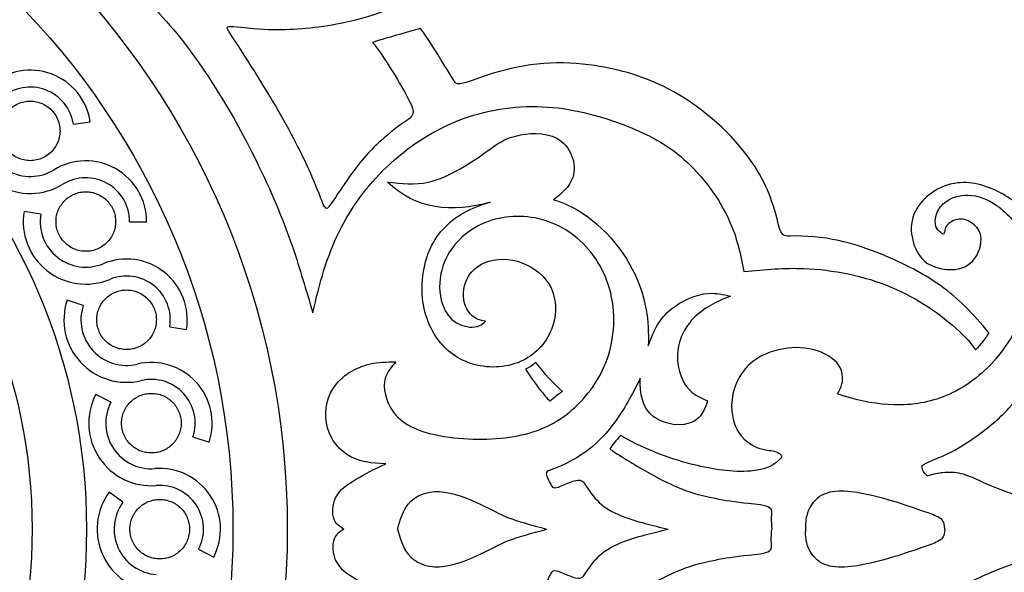
# Model space of a CAD drawing. Units: millimetres. Extents: x -157 to 157, y -157 to 157.
# Drawn here: x 13 to 38, y -107 to -93 of the extents above; entities that cross this region are included whole.
import ezdxf

# ---------------------------------------------------------------- set-up
doc = ezdxf.new("R2010")
doc.units = ezdxf.units.MM
doc.header["$MEASUREMENT"] = 0
doc.layers.add('Default', color=18, linetype='Continuous')
doc.layers.add('DV1_Default', color=7, linetype='Continuous')

msp = doc.modelspace()

# ---------------------------------------------------------------- linework, layer by layer
at = {"layer": 'Default', "color": 5}
msp.add_rational_spline([(3.925, -156.877), (54.88, -152.953), (50.955, -101.997), (47.031, -51.042), (-3.925, -54.966), (-54.88, -58.891), (-50.955, -109.846), (-47.031, -160.802), (3.925, -156.877)], [1, 0.707106781187, 1, 0.707106781187, 1, 0.707106781187, 1, 0.707106781187, 1], degree=2, knots=[0, 0, 0, 336.944282, 336.944282, 673.888565, 673.888565, 1010.832847, 1010.832847, 1347.777129, 1347.777129, 1347.777129], dxfattribs=at)
at = {"layer": 'DV1_Default', "color": 5, "linetype": 'Continuous'}
for points, knots in [([(21.951, -93.92), (22.204, -94.223), (22.53, -94.777), (22.733, -95.134), (22.942, -95.503), (23.02, -95.662), (22.879, -95.782), (22.855, -95.803), (22.825, -95.822), (22.793, -95.843), (22.609, -95.965), (22.367, -96.154), (22.152, -96.348), (21.862, -96.61), (21.623, -96.882), (21.321, -97.316), (21.171, -97.533), (21.005, -97.789), (20.873, -97.971), (20.863, -97.985), (20.853, -97.999), (20.843, -98.007), (20.785, -98.051), (20.729, -97.902), (20.677, -97.765), (20.43, -97.128), (20.256, -96.769), (20.07, -96.411), (19.747, -95.791), (19.387, -95.175), (18.971, -94.519), (18.814, -94.271), (18.649, -94.017), (18.419, -93.662), (18.391, -93.619), (18.362, -93.574), (18.368, -93.551), (18.376, -93.517), (18.453, -93.524), (18.525, -93.531), (19.035, -93.581), (19.307, -93.603), (19.621, -93.603), (20.111, -93.602), (20.703, -93.546), (21.277, -93.422), (22.466, -93.165), (23.576, -92.616), (24.436, -91.811), (25.047, -91.239), (25.532, -90.537), (25.835, -89.745), (26.036, -89.221), (26.157, -88.657), (26.074, -88.046), (26.038, -87.776), (25.961, -87.498), (25.939, -87.291), (25.937, -87.276), (25.936, -87.262), (25.936, -87.25), (25.939, -87.201), (25.978, -87.196), (26.019, -87.218), (26.126, -87.274), (26.253, -87.508), (26.429, -87.648), (26.646, -87.82), (26.938, -87.848), (27.189, -87.805), (27.459, -87.759), (27.682, -87.63), (27.837, -87.43), (27.991, -87.232), (28.077, -86.964), (28.099, -86.716), (28.122, -86.454), (28.075, -86.214), (28.006, -86.002), (27.955, -85.842), (27.891, -85.698), (27.786, -85.532), (27.67, -85.35), (27.504, -85.143), (27.367, -84.983), (27.27, -84.87), (27.187, -84.78), (27.13, -84.634), (27.063, -84.462), (27.031, -84.21), (27.042, -84.018), (27.047, -83.938), (27.059, -83.868), (27.074, -83.787)], [0, 0, 0, 0, 0.03125, 0.03125, 0.03125, 0.0625, 0.0625, 0.0625, 0.09375, 0.09375, 0.09375, 0.125, 0.125, 0.125, 0.15625, 0.15625, 0.15625, 0.1875, 0.1875, 0.1875, 0.21875, 0.21875, 0.21875, 0.25, 0.25, 0.25, 0.28125, 0.28125, 0.28125, 0.3125, 0.3125, 0.3125, 0.34375, 0.34375, 0.34375, 0.375, 0.375, 0.375, 0.40625, 0.40625, 0.40625, 0.4375, 0.4375, 0.4375, 0.46875, 0.46875, 0.46875, 0.5, 0.5, 0.5, 0.53125, 0.53125, 0.53125, 0.5625, 0.5625, 0.5625, 0.59375, 0.59375, 0.59375, 0.625, 0.625, 0.625, 0.65625, 0.65625, 0.65625, 0.6875, 0.6875, 0.6875, 0.71875, 0.71875, 0.71875, 0.75, 0.75, 0.75, 0.78125, 0.78125, 0.78125, 0.8125, 0.8125, 0.8125, 0.84375, 0.84375, 0.84375, 0.875, 0.875, 0.875, 0.90625, 0.90625, 0.90625, 0.9375, 0.9375, 0.9375, 1, 1, 1, 1]), ([(19.85, -105.922), (19.85, -94.959), (10.963, -86.071), (0, -86.071), (-10.963, -86.071), (-19.85, -94.959), (-19.85, -105.922), (-19.85, -116.885), (-10.963, -125.772), (0, -125.772), (10.963, -125.772), (19.85, -116.885), (19.85, -105.922)], [0, 0, 0, 0, 0.2, 0.2, 0.2, 0.4, 0.4, 0.4, 0.6, 0.6, 0.6, 1, 1, 1, 1]), ([(18.511, -105.922), (18.511, -95.698), (10.223, -87.411), (0, -87.411), (-10.223, -87.411), (-18.511, -95.698), (-18.511, -105.922), (-18.511, -116.145), (-10.223, -124.433), (0, -124.433), (10.223, -124.433), (18.511, -116.145), (18.511, -105.922)], [0, 0, 0, 0, 0.2, 0.2, 0.2, 0.4, 0.4, 0.4, 0.6, 0.6, 0.6, 1, 1, 1, 1]), ([(14.901, -105.922), (14.901, -97.692), (8.23, -91.02), (0, -91.02), (-8.23, -91.02), (-14.901, -97.692), (-14.901, -114.151), (-8.23, -120.823), (0, -120.823), (8.23, -120.823), (14.901, -114.152), (14.901, -105.922)], [0, 0, 0, 0, 0.2, 0.2, 0.2, 0.4, 0.4, 0.6, 0.6, 0.6, 1, 1, 1, 1]), ([(15.642, -92.114), (16.23, -92.714), (16.685, -93.163), (17.125, -93.701), (17.838, -94.573), (18.512, -95.679), (19.087, -96.848), (19.432, -97.548), (19.74, -98.271), (19.983, -98.979), (20.162, -99.5), (20.305, -100.012), (20.481, -100.584)], [0, 0, 0, 0, 0.2, 0.2, 0.2, 0.4, 0.4, 0.4, 0.6, 0.6, 0.6, 1, 1, 1, 1]), ([(13.562, -105.922), (13.562, -98.432), (7.49, -92.36), (0, -92.36), (-7.49, -92.36), (-13.562, -98.432), (-13.562, -105.922), (-13.562, -113.412), (-7.49, -119.484), (0, -119.484), (7.49, -119.484), (13.562, -113.412), (13.562, -105.922)], [0, 0, 0, 0, 0.2, 0.2, 0.2, 0.4, 0.4, 0.4, 0.6, 0.6, 0.6, 1, 1, 1, 1]), ([(37.137, -101.08), (36.742, -100.606), (36.388, -100.235), (35.942, -99.917), (35.477, -99.585), (34.911, -99.31), (34.359, -99.094), (34.054, -98.975), (33.753, -98.875), (33.433, -98.806), (33.036, -98.72), (32.608, -98.684), (32.244, -98.695), (32.19, -98.696), (32.137, -98.699), (32.095, -98.679), (31.998, -98.632), (31.964, -98.462), (31.924, -98.302), (31.767, -97.659), (31.529, -97.181), (31.195, -96.732), (30.696, -96.061), (29.982, -95.455), (29.237, -95.066), (28.649, -94.759), (28.042, -94.586), (27.427, -94.493), (26.613, -94.37), (25.786, -94.385), (24.728, -94.746), (24.415, -94.853), (24.081, -94.991), (24.002, -94.925), (23.997, -94.921), (23.993, -94.916), (23.989, -94.91), (23.929, -94.829), (23.761, -94.551), (23.631, -94.338), (23.443, -94.03), (23.336, -93.856), (23.131, -93.578)], [0, 0, 0, 0, 0.066667, 0.066667, 0.066667, 0.133333, 0.133333, 0.133333, 0.2, 0.2, 0.2, 0.266667, 0.266667, 0.266667, 0.333333, 0.333333, 0.333333, 0.4, 0.4, 0.4, 0.466667, 0.466667, 0.466667, 0.533333, 0.533333, 0.533333, 0.6, 0.6, 0.6, 0.666667, 0.666667, 0.666667, 0.733333, 0.733333, 0.733333, 0.8, 0.8, 0.8, 0.866667, 0.866667, 0.866667, 1, 1, 1, 1]), ([(14.996, -95.875), (14.914, -95.338), (14.547, -94.888), (14.037, -94.699), (13.528, -94.509), (12.956, -94.611), (12.543, -94.963)], [0, 0, 0, 0, 0.333333, 0.333333, 0.333333, 1, 1, 1, 1]), ([(14.582, -95.939), (14.523, -95.552), (14.259, -95.227), (13.892, -95.091), (13.525, -94.954), (13.113, -95.027), (12.815, -95.282)], [0, 0, 0, 0, 0.333333, 0.333333, 0.333333, 1, 1, 1, 1]), ([(20.481, -100.584), (20.636, -99.858), (20.833, -99.188), (21.421, -97.989), (21.811, -97.462), (22.286, -97.004), (22.824, -96.487), (23.471, -96.059), (24.19, -95.799), (24.847, -95.562), (25.566, -95.465), (26.264, -95.513), (26.955, -95.56), (27.626, -95.748), (28.237, -95.991), (28.736, -96.19), (29.195, -96.425), (29.623, -96.804), (30.08, -97.208), (30.501, -97.776), (30.748, -98.333), (30.922, -98.725), (31.01, -99.112), (31.101, -99.57)], [0, 0, 0, 0, 0.111111, 0.111111, 0.222222, 0.222222, 0.222222, 0.333333, 0.333333, 0.333333, 0.444444, 0.444444, 0.444444, 0.555556, 0.555556, 0.555556, 0.666667, 0.666667, 0.666667, 0.777778, 0.777778, 0.777778, 1, 1, 1, 1]), ([(11.973, -96.094), (11.97, -96.654), (12.271, -97.171), (12.758, -97.446), (13.246, -97.721), (13.844, -97.71), (14.322, -97.417)], [0, 0, 0, 0, 0.333333, 0.333333, 0.333333, 1, 1, 1, 1]), ([(12.392, -96.096), (12.389, -96.504), (12.608, -96.881), (12.964, -97.081), (13.319, -97.282), (13.755, -97.274), (14.103, -97.06)], [0, 0, 0, 0, 0.333333, 0.333333, 0.333333, 1, 1, 1, 1]), ([(22.317, -97.364), (22.673, -97.403), (22.988, -97.44), (23.323, -97.364), (23.845, -97.247), (24.418, -96.859), (24.783, -96.596), (25.023, -96.423), (25.174, -96.305), (25.478, -96.228), (25.765, -96.154), (26.19, -96.118), (26.49, -96.285), (26.823, -96.47), (27.001, -96.907), (26.881, -97.255), (26.805, -97.476), (26.608, -97.66), (26.405, -97.799)], [0, 0, 0, 0, 0.142857, 0.142857, 0.142857, 0.285714, 0.285714, 0.285714, 0.428571, 0.428571, 0.428571, 0.571429, 0.571429, 0.571429, 0.714286, 0.714286, 0.714286, 1, 1, 1, 1]), ([(16.383, -98.345), (16.385, -97.802), (16.094, -97.299), (15.62, -97.033), (15.147, -96.766), (14.566, -96.777), (14.103, -97.06)], [0, 0, 0, 0, 0.333333, 0.333333, 0.333333, 1, 1, 1, 1]), ([(15.964, -98.343), (15.966, -97.951), (15.756, -97.59), (15.415, -97.397), (15.074, -97.205), (14.655, -97.213), (14.322, -97.417)], [0, 0, 0, 0, 0.333333, 0.333333, 0.333333, 1, 1, 1, 1]), ([(39.594, -105.922), (39.49, -105.789), (39.406, -105.669), (39.326, -105.547), (39.287, -105.485), (39.248, -105.423), (39.218, -105.342), (39.212, -105.325), (39.207, -105.309), (39.195, -105.302), (39.183, -105.294), (39.163, -105.298), (39.144, -105.302), (39.034, -105.322), (38.942, -105.316), (38.847, -105.306), (38.489, -105.27), (38.102, -105.183), (37.741, -105.064), (37.447, -104.967), (37.17, -104.85), (36.892, -104.723), (36.748, -104.658), (36.603, -104.59), (36.45, -104.554), (36.305, -104.52), (36.152, -104.516), (36.001, -104.531), (35.886, -104.542), (35.772, -104.564), (35.655, -104.6), (35.643, -104.604), (35.631, -104.608), (35.62, -104.606), (35.608, -104.604), (35.597, -104.594), (35.586, -104.583), (35.533, -104.529), (35.498, -104.467), (35.489, -104.395), (35.488, -104.387), (35.488, -104.379), (35.489, -104.372), (35.493, -104.352), (35.514, -104.339), (35.535, -104.326), (35.68, -104.238), (35.82, -104.192), (35.957, -104.135), (36.264, -104.007), (36.554, -103.827), (36.824, -103.634), (37.116, -103.426), (37.385, -103.203), (37.629, -102.937), (37.986, -102.547), (38.289, -102.062), (38.476, -101.554), (38.572, -101.296), (38.638, -101.032), (38.681, -100.77), (38.754, -100.336), (38.767, -99.909), (38.688, -99.457), (38.622, -99.072), (38.489, -98.67), (38.261, -98.344), (38.047, -98.041), (37.751, -97.804), (37.425, -97.632), (37.066, -97.441), (36.671, -97.33), (36.286, -97.396), (36.002, -97.445), (35.723, -97.592), (35.518, -97.81), (35.364, -97.972), (35.252, -98.174), (35.228, -98.4), (35.205, -98.607), (35.257, -98.835), (35.334, -99.01), (35.423, -99.213), (35.545, -99.347), (35.747, -99.433), (35.885, -99.491), (36.059, -99.526), (36.221, -99.522), (36.45, -99.516), (36.654, -99.43), (36.79, -99.242), (36.918, -99.066), (36.986, -98.802), (36.914, -98.609), (36.868, -98.486), (36.767, -98.393), (36.649, -98.333), (36.549, -98.282), (36.437, -98.256), (36.318, -98.294), (36.222, -98.324), (36.123, -98.396), (36.082, -98.456), (36.055, -98.496), (36.054, -98.531), (36.042, -98.598), (36.039, -98.616), (36.035, -98.635), (36.025, -98.642), (36.011, -98.651), (35.985, -98.635), (35.962, -98.619), (35.892, -98.57), (35.852, -98.521), (35.831, -98.46), (35.806, -98.385), (35.81, -98.294), (35.831, -98.209), (35.865, -98.072), (35.942, -97.953), (36.048, -97.867), (36.202, -97.741), (36.415, -97.683), (36.617, -97.686), (36.873, -97.69), (37.111, -97.791), (37.324, -97.939), (37.614, -98.14), (37.856, -98.428), (37.994, -98.752), (38.172, -99.167), (38.18, -99.641), (38.103, -100.077), (38.005, -100.635), (37.768, -101.13), (37.437, -101.561), (37.116, -101.979), (36.704, -102.336), (36.23, -102.564), (35.844, -102.75), (35.415, -102.85), (34.967, -102.859), (34.555, -102.867), (34.128, -102.799), (33.751, -102.695), (33.638, -102.664), (33.529, -102.63), (33.402, -102.588)], [0, 0, 0, 0, 0.02, 0.02, 0.02, 0.04, 0.04, 0.04, 0.06, 0.06, 0.06, 0.08, 0.08, 0.08, 0.1, 0.1, 0.1, 0.12, 0.12, 0.12, 0.14, 0.14, 0.14, 0.16, 0.16, 0.16, 0.18, 0.18, 0.18, 0.2, 0.2, 0.2, 0.22, 0.22, 0.22, 0.24, 0.24, 0.24, 0.26, 0.26, 0.26, 0.28, 0.28, 0.28, 0.3, 0.3, 0.3, 0.32, 0.32, 0.32, 0.34, 0.34, 0.34, 0.36, 0.36, 0.36, 0.38, 0.38, 0.38, 0.4, 0.4, 0.4, 0.42, 0.42, 0.42, 0.44, 0.44, 0.44, 0.46, 0.46, 0.46, 0.48, 0.48, 0.48, 0.5, 0.5, 0.5, 0.52, 0.52, 0.52, 0.54, 0.54, 0.54, 0.56, 0.56, 0.56, 0.58, 0.58, 0.58, 0.6, 0.6, 0.6, 0.62, 0.62, 0.62, 0.64, 0.64, 0.64, 0.66, 0.66, 0.66, 0.68, 0.68, 0.68, 0.7, 0.7, 0.7, 0.72, 0.72, 0.72, 0.74, 0.74, 0.74, 0.76, 0.76, 0.76, 0.78, 0.78, 0.78, 0.8, 0.8, 0.8, 0.82, 0.82, 0.82, 0.84, 0.84, 0.84, 0.86, 0.86, 0.86, 0.88, 0.88, 0.88, 0.9, 0.9, 0.9, 0.92, 0.92, 0.92, 0.94, 0.94, 0.94, 0.96, 0.96, 0.96, 1, 1, 1, 1]), ([(24.733, -100.795), (24.471, -100.759), (24.313, -100.614), (24.239, -100.424), (24.159, -100.221), (24.175, -99.967), (24.27, -99.768), (24.36, -99.579), (24.521, -99.439), (24.705, -99.357), (24.99, -99.231), (25.331, -99.244), (25.632, -99.355), (25.942, -99.469), (26.211, -99.687), (26.347, -99.973), (26.514, -100.324), (26.482, -100.778), (26.297, -101.136), (26.124, -101.47), (25.818, -101.722), (25.459, -101.841), (25.062, -101.973), (24.599, -101.942), (24.23, -101.783), (23.877, -101.631), (23.61, -101.36), (23.434, -101.045), (23.208, -100.64), (23.131, -100.161), (23.187, -99.689), (23.237, -99.266), (23.392, -98.848), (23.689, -98.521), (23.971, -98.21), (24.382, -97.982), (24.851, -97.86)], [0, 0, 0, 0, 0.076923, 0.076923, 0.076923, 0.153846, 0.153846, 0.153846, 0.230769, 0.230769, 0.230769, 0.307692, 0.307692, 0.307692, 0.384615, 0.384615, 0.384615, 0.461538, 0.461538, 0.461538, 0.538462, 0.538462, 0.538462, 0.615385, 0.615385, 0.615385, 0.692308, 0.692308, 0.692308, 0.769231, 0.769231, 0.769231, 0.846154, 0.846154, 0.846154, 1, 1, 1, 1]), ([(26.405, -97.799), (26.828, -97.916), (27.179, -98.141), (27.481, -98.406), (28.127, -98.971), (28.552, -99.719), (28.691, -100.511), (28.739, -100.79), (28.753, -101.074), (28.744, -101.404)], [0, 0, 0, 0, 0.25, 0.25, 0.25, 0.5, 0.5, 0.5, 1, 1, 1, 1]), ([(13.363, -98.088), (13.272, -98.64), (13.488, -99.199), (13.927, -99.546), (14.366, -99.894), (14.958, -99.977), (15.476, -99.762)], [0, 0, 0, 0, 0.333333, 0.333333, 0.333333, 1, 1, 1, 1]), ([(13.776, -98.156), (13.71, -98.558), (13.867, -98.965), (14.187, -99.218), (14.507, -99.472), (14.939, -99.532), (15.315, -99.376)], [0, 0, 0, 0, 0.333333, 0.333333, 0.333333, 1, 1, 1, 1]), ([(22.52, -101.8), (22.413, -101.92), (22.317, -102.035), (22.271, -102.172), (22.18, -102.44), (22.281, -102.789), (22.466, -103.036), (22.726, -103.384), (23.154, -103.529), (23.601, -103.614), (24.219, -103.73), (24.875, -103.732), (25.427, -103.637), (25.958, -103.546), (26.393, -103.366), (26.792, -103.042), (27.173, -102.732), (27.522, -102.291), (27.715, -101.771), (27.923, -101.211), (27.951, -100.561), (27.789, -99.99), (27.639, -99.463), (27.326, -99.004), (26.917, -98.688), (26.632, -98.467), (26.299, -98.316), (25.945, -98.249), (25.48, -98.161), (24.98, -98.217), (24.553, -98.442), (24.102, -98.68), (23.734, -99.107), (23.632, -99.63), (23.577, -99.914), (23.599, -100.226), (23.711, -100.473), (23.787, -100.642), (23.905, -100.781), (24.083, -100.865), (24.24, -100.939), (24.445, -100.971), (24.588, -100.903), (24.64, -100.878), (24.684, -100.839), (24.733, -100.795)], [0, 0, 0, 0, 0.0625, 0.0625, 0.0625, 0.125, 0.125, 0.125, 0.1875, 0.1875, 0.1875, 0.25, 0.25, 0.25, 0.3125, 0.3125, 0.3125, 0.375, 0.375, 0.375, 0.4375, 0.4375, 0.4375, 0.5, 0.5, 0.5, 0.5625, 0.5625, 0.5625, 0.625, 0.625, 0.625, 0.6875, 0.6875, 0.6875, 0.75, 0.75, 0.75, 0.8125, 0.8125, 0.8125, 0.875, 0.875, 0.875, 1, 1, 1, 1]), ([(17.366, -101.001), (17.454, -100.465), (17.244, -99.923), (16.819, -99.586), (16.393, -99.248), (15.817, -99.168), (15.315, -99.376)], [0, 0, 0, 0, 0.333333, 0.333333, 0.333333, 1, 1, 1, 1]), ([(16.953, -100.934), (17.016, -100.547), (16.865, -100.157), (16.559, -99.914), (16.252, -99.671), (15.837, -99.613), (15.476, -99.762)], [0, 0, 0, 0, 0.333333, 0.333333, 0.333333, 1, 1, 1, 1]), ([(31.101, -99.57), (31.638, -99.514), (32.097, -99.477), (32.579, -99.495), (33.293, -99.522), (34.058, -99.671), (34.745, -99.961), (35.376, -100.228), (35.942, -100.613), (36.409, -101.048), (36.549, -101.179), (36.681, -101.314), (36.804, -101.502)], [0, 0, 0, 0, 0.2, 0.2, 0.2, 0.4, 0.4, 0.4, 0.6, 0.6, 0.6, 1, 1, 1, 1]), ([(28.744, -101.404), (28.884, -101.008), (29.022, -100.726), (29.314, -100.492), (29.56, -100.294), (29.914, -100.13), (30.231, -100.109), (30.411, -100.097), (30.578, -100.131), (30.773, -100.176)], [0, 0, 0, 0, 0.25, 0.25, 0.25, 0.5, 0.5, 0.5, 1, 1, 1, 1]), ([(30.773, -100.176), (30.426, -100.307), (30.094, -100.478), (29.856, -100.723), (29.569, -101.019), (29.419, -101.422), (29.471, -101.837), (29.505, -102.106), (29.624, -102.379), (29.817, -102.544), (29.924, -102.636), (30.054, -102.695), (30.203, -102.757)], [0, 0, 0, 0, 0.2, 0.2, 0.2, 0.4, 0.4, 0.4, 0.6, 0.6, 0.6, 1, 1, 1, 1]), ([(14.424, -100.275), (14.248, -100.806), (14.374, -101.391), (14.753, -101.803), (15.132, -102.215), (15.704, -102.39), (16.249, -102.259)], [0, 0, 0, 0, 0.333333, 0.333333, 0.333333, 1, 1, 1, 1]), ([(14.821, -100.406), (14.693, -100.794), (14.785, -101.22), (15.061, -101.52), (15.337, -101.82), (15.754, -101.947), (16.151, -101.852)], [0, 0, 0, 0, 0.333333, 0.333333, 0.333333, 1, 1, 1, 1]), ([(33.402, -102.588), (33.454, -102.503), (33.495, -102.428), (33.516, -102.342), (33.551, -102.199), (33.528, -102.023), (33.44, -101.885), (33.314, -101.689), (33.058, -101.566), (32.82, -101.502), (32.518, -101.421), (32.245, -101.434), (31.985, -101.492), (31.66, -101.564), (31.354, -101.708), (31.137, -101.958), (30.9, -102.232), (30.768, -102.634), (30.802, -103.015), (30.826, -103.274), (30.926, -103.523), (31.105, -103.699), (31.247, -103.84), (31.439, -103.935), (31.635, -103.967), (31.752, -103.987), (31.87, -103.984), (31.977, -104.059), (32, -104.075), (32.023, -104.095), (32.028, -104.116), (32.037, -104.151), (31.999, -104.19), (31.96, -104.224), (31.76, -104.401), (31.56, -104.454), (31.35, -104.479), (30.906, -104.533), (30.418, -104.464), (29.954, -104.355), (29.296, -104.2), (28.685, -103.965), (28.116, -103.642), (28.098, -103.631), (28.079, -103.621), (28.061, -103.61)], [0, 0, 0, 0, 0.0625, 0.0625, 0.0625, 0.125, 0.125, 0.125, 0.1875, 0.1875, 0.1875, 0.25, 0.25, 0.25, 0.3125, 0.3125, 0.3125, 0.375, 0.375, 0.375, 0.4375, 0.4375, 0.4375, 0.5, 0.5, 0.5, 0.5625, 0.5625, 0.5625, 0.625, 0.625, 0.625, 0.6875, 0.6875, 0.6875, 0.75, 0.75, 0.75, 0.8125, 0.8125, 0.8125, 0.875, 0.875, 0.875, 1, 1, 1, 1]), ([(17.922, -103.778), (18.093, -103.262), (17.971, -102.695), (17.603, -102.295), (17.235, -101.895), (16.679, -101.725), (16.151, -101.852)], [0, 0, 0, 0, 0.333333, 0.333333, 0.333333, 1, 1, 1, 1]), ([(22.278, -104.313), (21.912, -104.296), (21.645, -104.26), (21.412, -104.135), (21.148, -103.994), (20.927, -103.738), (20.839, -103.424), (20.752, -103.11), (20.799, -102.737), (20.978, -102.452), (21.177, -102.136), (21.54, -101.929), (21.892, -101.848), (22.092, -101.802), (22.289, -101.797), (22.52, -101.8)], [0, 0, 0, 0, 0.166667, 0.166667, 0.166667, 0.333333, 0.333333, 0.333333, 0.5, 0.5, 0.5, 0.666667, 0.666667, 0.666667, 1, 1, 1, 1]), ([(25.717, -101.977), (25.85, -102.178), (25.966, -102.349), (26.099, -102.513), (26.168, -102.6), (26.243, -102.684), (26.322, -102.767)], [0, 0, 0, 0, 0.333333, 0.333333, 0.333333, 1, 1, 1, 1]), ([(17.525, -103.647), (17.648, -103.275), (17.56, -102.866), (17.295, -102.578), (17.03, -102.29), (16.629, -102.168), (16.249, -102.259)], [0, 0, 0, 0, 0.333333, 0.333333, 0.333333, 1, 1, 1, 1]), ([(28.546, -102.202), (28.339, -102.617), (28.147, -102.968), (27.919, -103.281), (27.554, -103.783), (27.098, -104.189), (26.339, -104.459), (26.294, -104.476), (26.248, -104.491), (26.235, -104.525), (26.228, -104.544), (26.231, -104.568), (26.237, -104.593), (26.257, -104.674), (26.305, -104.749), (26.34, -104.815), (26.358, -104.85), (26.373, -104.882), (26.401, -104.896), (26.442, -104.915), (26.511, -104.891), (26.582, -104.863), (26.788, -104.782), (27.007, -104.664), (27.114, -104.734), (27.14, -104.751), (27.159, -104.779), (27.179, -104.808), (27.276, -104.953), (27.387, -105.126), (27.535, -105.263), (27.83, -105.539), (28.272, -105.672), (28.663, -105.778), (28.85, -105.829), (29.026, -105.873), (29.236, -105.922)], [0, 0, 0, 0, 0.076923, 0.076923, 0.076923, 0.153846, 0.153846, 0.153846, 0.230769, 0.230769, 0.230769, 0.307692, 0.307692, 0.307692, 0.384615, 0.384615, 0.384615, 0.461538, 0.461538, 0.461538, 0.538462, 0.538462, 0.538462, 0.615385, 0.615385, 0.615385, 0.692308, 0.692308, 0.692308, 0.769231, 0.769231, 0.769231, 0.846154, 0.846154, 0.846154, 1, 1, 1, 1]), ([(30.203, -102.757), (30.141, -102.993), (30.037, -103.169), (29.863, -103.263), (29.585, -103.413), (29.127, -103.352), (28.863, -103.141), (28.603, -102.933), (28.529, -102.58), (28.546, -102.202)], [0, 0, 0, 0, 0.25, 0.25, 0.25, 0.5, 0.5, 0.5, 1, 1, 1, 1]), ([(15.13, -102.601), (14.873, -103.098), (14.906, -103.696), (15.216, -104.162), (15.525, -104.628), (16.063, -104.89), (16.621, -104.846)], [0, 0, 0, 0, 0.333333, 0.333333, 0.333333, 1, 1, 1, 1]), ([(15.502, -102.793), (15.315, -103.155), (15.338, -103.591), (15.564, -103.93), (15.79, -104.27), (16.182, -104.461), (16.589, -104.429)], [0, 0, 0, 0, 0.333333, 0.333333, 0.333333, 1, 1, 1, 1]), ([(27.794, -103.946), (27.951, -104.049), (28.11, -104.149), (28.271, -104.247), (28.667, -104.488), (29.075, -104.72), (29.437, -104.876), (29.739, -105.007), (30.01, -105.085), (30.392, -105.161), (30.617, -105.206), (30.88, -105.251), (31.209, -105.282), (31.41, -105.301), (31.636, -105.316), (31.731, -105.389), (31.748, -105.403), (31.761, -105.418), (31.769, -105.436), (31.791, -105.485), (31.776, -105.558), (31.772, -105.627), (31.765, -105.729), (31.782, -105.822), (31.789, -105.922)], [0, 0, 0, 0, 0.111111, 0.111111, 0.111111, 0.222222, 0.222222, 0.222222, 0.333333, 0.333333, 0.333333, 0.444444, 0.444444, 0.444444, 0.555556, 0.555556, 0.555556, 0.666667, 0.666667, 0.666667, 0.777778, 0.777778, 0.777778, 1, 1, 1, 1]), ([(21.244, -105.922), (21.122, -105.846), (21.042, -105.786), (21.002, -105.68), (20.949, -105.539), (20.966, -105.316), (21.041, -105.15), (21.14, -104.932), (21.339, -104.812), (21.529, -104.701), (21.766, -104.563), (21.99, -104.437), (22.278, -104.313)], [0, 0, 0, 0, 0.2, 0.2, 0.2, 0.4, 0.4, 0.4, 0.6, 0.6, 0.6, 1, 1, 1, 1]), ([(18.037, -106.608), (18.286, -106.126), (18.254, -105.546), (17.953, -105.093), (17.653, -104.64), (17.13, -104.386), (16.589, -104.429)], [0, 0, 0, 0, 0.333333, 0.333333, 0.333333, 1, 1, 1, 1]), ([(15.463, -105.009), (15.131, -105.46), (15.071, -106.055), (15.304, -106.564), (15.537, -107.073), (16.027, -107.416), (16.585, -107.46)], [0, 0, 0, 0, 0.333333, 0.333333, 0.333333, 1, 1, 1, 1]), ([(17.665, -106.416), (17.844, -106.069), (17.821, -105.651), (17.605, -105.325), (17.388, -104.999), (17.012, -104.815), (16.621, -104.846)], [0, 0, 0, 0, 0.333333, 0.333333, 0.333333, 1, 1, 1, 1]), ([(22.563, -105.922), (22.624, -105.698), (22.696, -105.471), (22.826, -105.307), (23, -105.089), (23.278, -104.981), (23.591, -104.994), (23.941, -105.009), (24.335, -105.177), (24.618, -105.313), (24.889, -105.442), (25.059, -105.544), (25.278, -105.631), (25.537, -105.734), (25.865, -105.818), (26.239, -105.922)], [0, 0, 0, 0, 0.166667, 0.166667, 0.166667, 0.333333, 0.333333, 0.333333, 0.5, 0.5, 0.5, 0.666667, 0.666667, 0.666667, 1, 1, 1, 1]), ([(36.05, -105.922), (36.045, -105.817), (36.029, -105.744), (35.974, -105.687), (35.907, -105.618), (35.781, -105.573), (35.661, -105.531), (35.105, -105.334), (34.671, -105.181), (34.117, -105.064), (33.721, -104.98), (33.265, -104.915), (32.964, -105.119), (32.808, -105.226), (32.694, -105.405), (32.648, -105.589), (32.615, -105.719), (32.616, -105.851), (32.617, -105.982)], [0, 0, 0, 0, 0.142857, 0.142857, 0.142857, 0.285714, 0.285714, 0.285714, 0.428571, 0.428571, 0.428571, 0.571429, 0.571429, 0.571429, 0.714286, 0.714286, 0.714286, 1, 1, 1, 1]), ([(15.8, -105.256), (15.559, -105.585), (15.514, -106.019), (15.684, -106.39), (15.854, -106.761), (16.211, -107.01), (16.618, -107.042)], [0, 0, 0, 0, 0.333333, 0.333333, 0.333333, 1, 1, 1, 1]), ([(21.244, -105.922), (21.122, -105.998), (21.042, -106.057), (21.002, -106.164), (20.949, -106.305), (20.966, -106.528), (21.041, -106.694), (21.14, -106.912), (21.339, -107.031), (21.529, -107.142), (21.766, -107.281), (21.99, -107.406), (22.278, -107.531)], [0, 0, 0, 0, 0.2, 0.2, 0.2, 0.4, 0.4, 0.4, 0.6, 0.6, 0.6, 1, 1, 1, 1]), ([(22.563, -105.922), (22.624, -106.146), (22.696, -106.372), (22.826, -106.536), (23, -106.755), (23.278, -106.863), (23.591, -106.849), (23.941, -106.834), (24.335, -106.667), (24.618, -106.531), (24.889, -106.401), (25.059, -106.3), (25.278, -106.212), (25.537, -106.109), (25.865, -106.025), (26.239, -105.922)], [0, 0, 0, 0, 0.166667, 0.166667, 0.166667, 0.333333, 0.333333, 0.333333, 0.5, 0.5, 0.5, 0.666667, 0.666667, 0.666667, 1, 1, 1, 1]), ([(28.546, -109.642), (28.339, -109.226), (28.147, -108.875), (27.919, -108.562), (27.554, -108.06), (27.098, -107.655), (26.339, -107.384), (26.294, -107.368), (26.248, -107.352), (26.235, -107.319), (26.228, -107.3), (26.231, -107.275), (26.237, -107.251), (26.257, -107.17), (26.305, -107.095), (26.34, -107.029), (26.358, -106.994), (26.373, -106.961), (26.401, -106.948), (26.442, -106.929), (26.511, -106.952), (26.582, -106.98), (26.788, -107.061), (27.007, -107.179), (27.114, -107.109), (27.14, -107.092), (27.159, -107.064), (27.179, -107.035), (27.276, -106.891), (27.387, -106.718), (27.535, -106.58), (27.83, -106.304), (28.272, -106.171), (28.663, -106.065), (28.85, -106.015), (29.026, -105.97), (29.236, -105.922)], [0, 0, 0, 0, 0.076923, 0.076923, 0.076923, 0.153846, 0.153846, 0.153846, 0.230769, 0.230769, 0.230769, 0.307692, 0.307692, 0.307692, 0.384615, 0.384615, 0.384615, 0.461538, 0.461538, 0.461538, 0.538462, 0.538462, 0.538462, 0.615385, 0.615385, 0.615385, 0.692308, 0.692308, 0.692308, 0.769231, 0.769231, 0.769231, 0.846154, 0.846154, 0.846154, 1, 1, 1, 1]), ([(27.794, -107.898), (27.951, -107.795), (28.11, -107.695), (28.271, -107.597), (28.667, -107.355), (29.075, -107.124), (29.437, -106.967), (29.739, -106.837), (30.01, -106.759), (30.392, -106.682), (30.617, -106.637), (30.88, -106.593), (31.209, -106.561), (31.41, -106.542), (31.636, -106.528), (31.731, -106.454), (31.748, -106.441), (31.761, -106.426), (31.769, -106.408), (31.791, -106.358), (31.776, -106.285), (31.772, -106.217), (31.765, -106.114), (31.782, -106.022), (31.789, -105.922)], [0, 0, 0, 0, 0.111111, 0.111111, 0.111111, 0.222222, 0.222222, 0.222222, 0.333333, 0.333333, 0.333333, 0.444444, 0.444444, 0.444444, 0.555556, 0.555556, 0.555556, 0.666667, 0.666667, 0.666667, 0.777778, 0.777778, 0.777778, 1, 1, 1, 1]), ([(36.05, -105.922), (36.045, -106.026), (36.029, -106.1), (35.974, -106.156), (35.907, -106.226), (35.781, -106.27), (35.661, -106.313), (35.105, -106.509), (34.671, -106.662), (34.117, -106.78), (33.721, -106.863), (33.265, -106.929), (32.964, -106.724), (32.808, -106.618), (32.694, -106.438), (32.648, -106.255), (32.625, -106.164), (32.619, -106.073), (32.617, -105.982)], [0, 0, 0, 0, 0.142857, 0.142857, 0.142857, 0.285714, 0.285714, 0.285714, 0.428571, 0.428571, 0.428571, 0.571429, 0.571429, 0.571429, 0.714286, 0.714286, 0.714286, 1, 1, 1, 1]), ([(39.594, -105.922), (39.49, -106.055), (39.406, -106.174), (39.326, -106.297), (39.287, -106.358), (39.248, -106.421), (39.218, -106.502), (39.212, -106.518), (39.207, -106.535), (39.195, -106.542), (39.183, -106.55), (39.163, -106.545), (39.144, -106.542), (39.034, -106.521), (38.942, -106.527), (38.847, -106.537), (38.489, -106.573), (38.102, -106.661), (37.741, -106.779), (37.447, -106.876), (37.17, -106.994), (36.892, -107.12), (36.748, -107.186), (36.603, -107.254), (36.45, -107.289), (36.305, -107.323), (36.152, -107.327), (36.001, -107.313), (35.886, -107.302), (35.772, -107.28), (35.655, -107.243), (35.643, -107.239), (35.631, -107.236), (35.62, -107.237), (35.608, -107.24), (35.597, -107.25), (35.586, -107.26), (35.533, -107.314), (35.498, -107.376), (35.489, -107.448), (35.488, -107.456), (35.488, -107.464), (35.489, -107.471), (35.493, -107.491), (35.514, -107.505), (35.535, -107.517), (35.68, -107.605), (35.82, -107.652), (35.957, -107.709), (36.264, -107.837), (36.554, -108.017), (36.824, -108.209), (37.116, -108.417), (37.385, -108.64), (37.629, -108.907), (37.986, -109.297), (38.289, -109.782), (38.476, -110.289), (38.572, -110.547), (38.638, -110.811), (38.681, -111.073), (38.754, -111.507), (38.767, -111.935), (38.688, -112.386), (38.622, -112.771), (38.489, -113.173), (38.261, -113.499), (38.047, -113.803), (37.751, -114.039), (37.425, -114.212), (37.066, -114.402), (36.671, -114.514), (36.286, -114.447), (36.002, -114.398), (35.723, -114.251), (35.518, -114.034), (35.364, -113.871), (35.252, -113.669), (35.228, -113.444), (35.205, -113.236), (35.257, -113.009), (35.334, -112.833), (35.423, -112.63), (35.545, -112.496), (35.747, -112.411), (35.885, -112.353), (36.059, -112.317), (36.221, -112.321), (36.45, -112.327), (36.654, -112.414), (36.79, -112.601), (36.918, -112.777), (36.986, -113.041), (36.914, -113.235), (36.868, -113.357), (36.767, -113.451), (36.649, -113.51), (36.549, -113.561), (36.437, -113.587), (36.318, -113.549), (36.222, -113.519), (36.123, -113.447), (36.082, -113.388), (36.055, -113.347), (36.054, -113.313), (36.042, -113.246), (36.039, -113.228), (36.035, -113.208), (36.025, -113.201), (36.011, -113.192), (35.985, -113.208), (35.962, -113.224), (35.892, -113.273), (35.852, -113.323), (35.831, -113.384), (35.806, -113.458), (35.81, -113.55), (35.831, -113.635), (35.865, -113.772), (35.942, -113.89), (36.048, -113.977), (36.202, -114.103), (36.415, -114.161), (36.617, -114.158), (36.873, -114.154), (37.111, -114.053), (37.324, -113.905), (37.614, -113.703), (37.856, -113.415), (37.994, -113.092), (38.172, -112.676), (38.18, -112.202), (38.103, -111.766), (38.005, -111.209), (37.768, -110.713), (37.437, -110.283), (37.116, -109.865), (36.704, -109.508), (36.23, -109.28), (35.844, -109.094), (35.415, -108.993), (34.967, -108.984), (34.555, -108.976), (34.128, -109.045), (33.751, -109.148), (33.638, -109.18), (33.529, -109.214), (33.402, -109.256)], [0, 0, 0, 0, 0.02, 0.02, 0.02, 0.04, 0.04, 0.04, 0.06, 0.06, 0.06, 0.08, 0.08, 0.08, 0.1, 0.1, 0.1, 0.12, 0.12, 0.12, 0.14, 0.14, 0.14, 0.16, 0.16, 0.16, 0.18, 0.18, 0.18, 0.2, 0.2, 0.2, 0.22, 0.22, 0.22, 0.24, 0.24, 0.24, 0.26, 0.26, 0.26, 0.28, 0.28, 0.28, 0.3, 0.3, 0.3, 0.32, 0.32, 0.32, 0.34, 0.34, 0.34, 0.36, 0.36, 0.36, 0.38, 0.38, 0.38, 0.4, 0.4, 0.4, 0.42, 0.42, 0.42, 0.44, 0.44, 0.44, 0.46, 0.46, 0.46, 0.48, 0.48, 0.48, 0.5, 0.5, 0.5, 0.52, 0.52, 0.52, 0.54, 0.54, 0.54, 0.56, 0.56, 0.56, 0.58, 0.58, 0.58, 0.6, 0.6, 0.6, 0.62, 0.62, 0.62, 0.64, 0.64, 0.64, 0.66, 0.66, 0.66, 0.68, 0.68, 0.68, 0.7, 0.7, 0.7, 0.72, 0.72, 0.72, 0.74, 0.74, 0.74, 0.76, 0.76, 0.76, 0.78, 0.78, 0.78, 0.8, 0.8, 0.8, 0.82, 0.82, 0.82, 0.84, 0.84, 0.84, 0.86, 0.86, 0.86, 0.88, 0.88, 0.88, 0.9, 0.9, 0.9, 0.92, 0.92, 0.92, 0.94, 0.94, 0.94, 0.96, 0.96, 0.96, 1, 1, 1, 1])]:
    msp.add_open_spline(points, degree=3, knots=knots, dxfattribs=at)
for points in [[(23.131, -93.578), (22.634, -93.715), (22.241, -93.829), (21.951, -93.92)], [(14.25, -96.102), (14.25, -96.049), (14.238, -95.943), (14.187, -95.791), (14.105, -95.654), (13.995, -95.538), (13.862, -95.448), (13.714, -95.389), (13.556, -95.363), (13.396, -95.372), (13.242, -95.414), (13.1, -95.49), (12.978, -95.593), (12.881, -95.721), (12.814, -95.866), (12.78, -96.022), (12.78, -96.182), (12.814, -96.338), (12.881, -96.484), (12.978, -96.611), (13.1, -96.715), (13.242, -96.79), (13.396, -96.832), (13.556, -96.841), (13.714, -96.815), (13.862, -96.756), (13.995, -96.666), (14.105, -96.55), (14.187, -96.413), (14.238, -96.261), (14.25, -96.155), (14.25, -96.102)], [(14.582, -95.939), (14.582, -95.939), (14.996, -95.875), (14.996, -95.875)], [(24.851, -97.86), (23.9, -98.124), (23.028, -98.045), (22.317, -97.364)], [(15.619, -98.337), (15.619, -98.289), (15.61, -98.193), (15.568, -98.054), (15.5, -97.927), (15.408, -97.815), (15.296, -97.723), (15.168, -97.654), (15.029, -97.612), (14.885, -97.598), (14.741, -97.612), (14.602, -97.654), (14.475, -97.723), (14.363, -97.815), (14.271, -97.927), (14.202, -98.054), (14.16, -98.193), (14.146, -98.337), (14.16, -98.481), (14.202, -98.62), (14.271, -98.748), (14.363, -98.86), (14.475, -98.952), (14.602, -99.02), (14.741, -99.062), (14.885, -99.076), (15.029, -99.062), (15.168, -99.02), (15.296, -98.952), (15.408, -98.86), (15.5, -98.748), (15.568, -98.62), (15.61, -98.481), (15.619, -98.385), (15.619, -98.337)], [(13.776, -98.156), (13.776, -98.156), (13.363, -98.088), (13.363, -98.088)], [(15.964, -98.343), (15.964, -98.343), (16.383, -98.345), (16.383, -98.345)], [(16.623, -100.759), (16.623, -100.711), (16.613, -100.615), (16.571, -100.476), (16.503, -100.349), (16.411, -100.237), (16.299, -100.145), (16.171, -100.076), (16.033, -100.034), (15.888, -100.02), (15.744, -100.034), (15.606, -100.076), (15.478, -100.145), (15.366, -100.237), (15.274, -100.349), (15.206, -100.476), (15.164, -100.615), (15.15, -100.759), (15.164, -100.903), (15.206, -101.042), (15.274, -101.17), (15.366, -101.282), (15.478, -101.374), (15.606, -101.442), (15.744, -101.484), (15.888, -101.498), (16.033, -101.484), (16.171, -101.442), (16.299, -101.374), (16.411, -101.282), (16.503, -101.17), (16.571, -101.042), (16.613, -100.903), (16.623, -100.807), (16.623, -100.759)], [(14.821, -100.406), (14.821, -100.406), (14.424, -100.275), (14.424, -100.275)], [(16.953, -100.934), (16.953, -100.934), (17.366, -101.001), (17.366, -101.001)], [(37.137, -101.08), (37.045, -101.223), (36.934, -101.363), (36.804, -101.502)], [(25.973, -101.812), (25.894, -101.884), (25.809, -101.939), (25.717, -101.977)], [(26.626, -102.528), (26.4, -102.315), (26.188, -102.091), (25.973, -101.812)], [(15.502, -102.793), (15.502, -102.793), (15.13, -102.601), (15.13, -102.601)], [(17.235, -103.308), (17.235, -103.26), (17.225, -103.164), (17.183, -103.025), (17.115, -102.898), (17.023, -102.786), (16.911, -102.694), (16.783, -102.625), (16.645, -102.583), (16.5, -102.569), (16.356, -102.583), (16.218, -102.625), (16.09, -102.694), (15.978, -102.786), (15.886, -102.898), (15.818, -103.025), (15.776, -103.164), (15.762, -103.308), (15.776, -103.452), (15.818, -103.591), (15.886, -103.719), (15.978, -103.831), (16.09, -103.923), (16.218, -103.991), (16.356, -104.033), (16.5, -104.047), (16.645, -104.033), (16.783, -103.991), (16.911, -103.923), (17.023, -103.831), (17.115, -103.719), (17.183, -103.591), (17.225, -103.452), (17.235, -103.356), (17.235, -103.308)], [(26.626, -102.528), (26.508, -102.612), (26.405, -102.694), (26.322, -102.767)], [(17.525, -103.647), (17.525, -103.647), (17.922, -103.778), (17.922, -103.778)], [(28.061, -103.61), (27.95, -103.733), (27.862, -103.843), (27.794, -103.946)], [(15.8, -105.256), (15.8, -105.256), (15.463, -105.009), (15.463, -105.009)], [(17.44, -105.922), (17.44, -105.874), (17.431, -105.778), (17.389, -105.639), (17.321, -105.511), (17.229, -105.399), (17.117, -105.307), (16.989, -105.239), (16.85, -105.197), (16.706, -105.183), (16.562, -105.197), (16.423, -105.239), (16.296, -105.307), (16.184, -105.399), (16.092, -105.511), (16.023, -105.639), (15.981, -105.777), (15.967, -105.922), (15.981, -106.066), (16.023, -106.205), (16.092, -106.332), (16.184, -106.444), (16.296, -106.536), (16.423, -106.605), (16.562, -106.647), (16.706, -106.661), (16.85, -106.647), (16.989, -106.605), (17.117, -106.536), (17.229, -106.444), (17.321, -106.332), (17.389, -106.205), (17.431, -106.066), (17.44, -105.97), (17.44, -105.922)], [(17.665, -106.416), (17.665, -106.416), (18.037, -106.608), (18.037, -106.608)]]:
    msp.add_open_spline(points, degree=3, dxfattribs=at)

doc.saveas('drawing.dxf')
